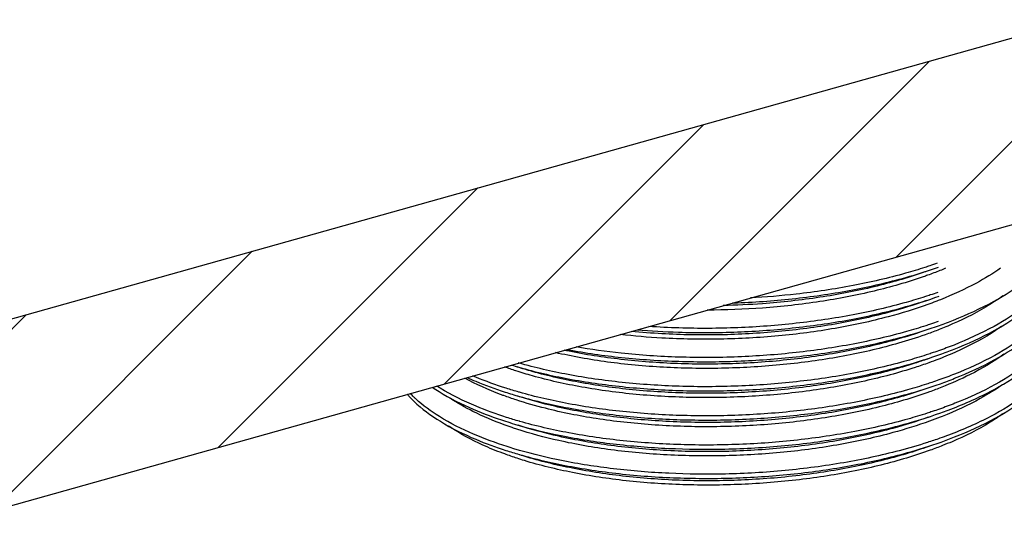
# Model space of a CAD drawing. Units: inches. Extents: x -9390 to -8627, y -20607 to -19924.
# Drawn here: x -9099 to -9093, y -20020 to -20017 of the extents above; entities that cross this region are included whole.
import ezdxf

# ---------------------------------------------------------------- set-up
doc = ezdxf.new("R2010")
doc.units = ezdxf.units.IN
doc.header["$MEASUREMENT"] = 0

msp = doc.modelspace()

# ---------------------------------------------------------------- hatches: boundary and pattern name
h = msp.add_hatch()
h.set_pattern_fill('ANSI31', scale=0.230337, style=0)
h.set_pattern_definition([(45, (-10078.2878, -19880.6618), (-0.5171205, 0.5171205), [])])
h.paths.add_polyline_path([(-9083.25534, -20016.01284), (-9083.25534, -20014.82536), (-9099.16237, -20019.29057), (-9099.16237, -20020.47805)])
h.paths.add_polyline_path([(-9099.16237, -20019.29057), (-9108.64549, -20017.41001), (-9108.64549, -20018.59749), (-9099.16237, -20020.47805)])

# ---------------------------------------------------------------- linework, layer by layer
at = {"color": 7}
for p, q in [((-9099.16237, -20019.29057), (-9083.25534, -20014.82536)), ((-9099.16237, -20020.47805), (-9083.25534, -20016.01284))]:
    msp.add_line(p, q, dxfattribs=at)
at = {"linetype": 'Continuous'}
for points, start_tangent, end_tangent in [([(-9093.00022, -20018.86166), (-9093.04783, -20018.87799)], (-0.9431498, -0.332368), (-0.9485295, -0.3166888)), ([(-9092.98605, -20019.25662), (-9092.89589, -20019.22283), (-9092.64109, -20019.10433), (-9092.43616, -20018.96978), (-9092.28833, -20018.82345)], (0.9421626, 0.335156), (0.6147403, 0.7887296)), ([(-9093.04783, -20018.87799), (-9093.07891, -20018.88819)], (-0.9485295, -0.3166888), (-0.9517639, -0.3068313)), ([(-9092.98295, -20018.90814), (-9093.06192, -20018.93791)], (-0.9298067, -0.3680482), (-0.9411424, -0.3380104)), ([(-9092.22221, -20018.88203), (-9092.2856, -20018.98186), (-9092.43379, -20019.12866), (-9092.63873, -20019.26321), (-9092.89352, -20019.38171), (-9092.99195, -20019.41843)], (-0.4425967, -0.8967208), (-0.9431511, -0.3323642)), ([(-9092.94747, -20018.89377), (-9092.98295, -20018.90814)], (-0.9238885, -0.3826617), (-0.9298067, -0.3680482)), ([(-9092.59698, -20018.89225), (-9092.75126, -20018.9878), (-9092.9795, -20019.09344)], (-0.8137908, -0.5811579), (-0.9297561, -0.3681759)), ([(-9092.99746, -20019.04725), (-9093.04437, -20019.06335)], (-0.9431505, -0.3323659), (-0.948455, -0.316912)), ([(-9092.98329, -20019.44221), (-9092.89252, -20019.40818), (-9092.63703, -20019.2892), (-9092.43294, -20019.155), (-9092.28557, -20019.00903)], (0.9421629, 0.3351552), (0.6147558, 0.7887175)), ([(-9093.04437, -20019.06335), (-9093.07615, -20019.07378)], (-0.948455, -0.316912), (-0.9517651, -0.3068277)), ([(-9093.00975, -20019.10519), (-9093.05978, -20019.12372)], (-0.9342911, -0.356511), (-0.9411043, -0.3381165)), ([(-9092.9795, -20019.09344), (-9093.00975, -20019.10519)], (-0.9297561, -0.3681759), (-0.9342911, -0.356511)), ([(-9092.21943, -20019.06759), (-9092.28296, -20019.16761), (-9092.43057, -20019.31388), (-9092.63466, -20019.44808), (-9092.89015, -20019.56706), (-9092.98919, -20019.60402)], (-0.4425232, -0.8967571), (-0.943152, -0.3323617)), ([(-9092.583, -20019.06976), (-9092.68857, -20019.13929), (-9092.9337, -20019.26149), (-9092.97736, -20019.27926)], (-0.8073675, -0.590049), (-0.9296966, -0.3683262)), ([(-9092.99469, -20019.23283), (-9093.04231, -20019.24917)], (-0.943149, -0.3323701), (-0.94853, -0.3166874)), ([(-9092.98053, -20019.6278), (-9092.88969, -20019.59374), (-9092.63365, -20019.47446), (-9092.42894, -20019.3396), (-9092.28279, -20019.19461)], (0.9421631, 0.3351547), (0.6147248, 0.7887417)), ([(-9093.04231, -20019.24917), (-9093.07338, -20019.25936)], (-0.94853, -0.3166874), (-0.9517643, -0.3068301)), ([(-9092.97736, -20019.27926), (-9093.0563, -20019.30906)], (-0.9296966, -0.3683262), (-0.9410266, -0.3383325)), ([(-9092.21669, -20019.25322), (-9092.27987, -20019.35276), (-9092.42657, -20019.49848), (-9092.63129, -20019.63334), (-9092.88733, -20019.75262), (-9092.98643, -20019.78961)], (-0.4426244, -0.8967071), (-0.9431523, -0.332361)), ([(-9092.59136, -20019.26336), (-9092.62977, -20019.28969), (-9092.86095, -20019.4164), (-9092.97389, -20019.46459)], (-0.8144032, -0.5802994), (-0.929594, -0.368585)), ([(-9092.99195, -20019.41843), (-9093.03802, -20019.43425)], (-0.9431511, -0.3323642), (-0.9483672, -0.3171744)), ([(-9092.97777, -20019.81338), (-9092.93121, -20019.79637), (-9092.66273, -20019.6772), (-9092.44541, -20019.54024), (-9092.28931, -20019.39183)], (0.9421679, 0.3351411), (0.6315067, 0.7753704)), ([(-9093.0628, -20019.47049), (-9093.14198, -20019.49734), (-9093.46262, -20019.5837), (-9093.81253, -20019.64545), (-9094.17997, -20019.6807), (-9094.55261, -20019.68844), (-9094.91797, -20019.6686), (-9095.26379, -20019.62203), (-9095.57847, -20019.55047), (-9095.67474, -20019.52146)], (-0.9422607, -0.3348802), (-0.9517996, 0.3067207)), ([(-9093.07063, -20019.44496), (-9093.1931, -20019.48186), (-9093.5323, -20019.56105), (-9093.89646, -20019.61537), (-9094.26876, -20019.64307), (-9094.64297, -20019.64445), (-9095.00744, -20019.61968), (-9095.35066, -20019.5699), (-9095.66417, -20019.49656)], (-0.9517665, -0.3068232), (-0.9614899, 0.2748404)), ([(-9093.03802, -20019.43425), (-9093.07063, -20019.44496)], (-0.9483672, -0.3171744), (-0.9517665, -0.3068232)), ([(-9092.99563, -20019.47309), (-9093.05417, -20019.49488)], (-0.9329663, -0.3599637), (-0.9411978, -0.3378562)), ([(-9092.97389, -20019.46459), (-9092.99563, -20019.47309)], (-0.929594, -0.368585), (-0.9329663, -0.3599637)), ([(-9092.21336, -20019.43767), (-9092.28695, -20019.55071), (-9092.44305, -20019.69912), (-9092.66037, -20019.83608), (-9092.92885, -20019.95525), (-9092.98325, -20019.97504)], (-0.439749, -0.8981207), (-0.9430991, -0.3325118)), ([(-9092.57626, -20019.44), (-9092.79169, -20019.57002), (-9092.97175, -20019.65042)], (-0.8068175, -0.5908007), (-0.9298088, -0.3680428)), ([(-9095.68245, -20019.54615), (-9095.72039, -20019.53344)], (-0.9507504, 0.3099576), (-0.9455152, 0.3255781)), ([(-9093.05417, -20019.49488), (-9093.14157, -20019.52467), (-9093.46221, -20019.61103), (-9093.81212, -20019.67278), (-9094.17956, -20019.70802), (-9094.55221, -20019.71577), (-9094.91757, -20019.69593), (-9095.26339, -20019.64936), (-9095.57806, -20019.57779), (-9095.68245, -20019.54615)], (-0.9411978, -0.3378562), (-0.9507504, 0.3099576)), ([(-9095.66417, -20019.49656), (-9095.66667, -20019.49584)], (-0.9614899, 0.2748404), (-0.961255, 0.2756606)), ([(-9092.98919, -20019.60402), (-9093.03473, -20019.61966)], (-0.943152, -0.3323617), (-0.9483102, -0.3173449)), ([(-9092.97501, -20019.99897), (-9092.8896, -20019.96706), (-9092.63179, -20019.84765), (-9092.42379, -20019.71108), (-9092.27724, -20019.56575)], (0.9421622, 0.3351573), (0.6145785, 0.7888557)), ([(-9095.7523, -20019.68114), (-9095.6612, -20019.7088), (-9095.34747, -20019.78221), (-9095.00152, -20019.83227), (-9094.63631, -20019.85685), (-9094.26438, -20019.85532), (-9093.89221, -20019.82755), (-9093.52818, -20019.77317), (-9093.18914, -20019.69393), (-9092.98053, -20019.6278)], (0.9517996, -0.3067206), (0.9421631, 0.3351547)), ([(-9095.66391, -20019.68143), (-9095.7447, -20019.657)], (-0.9612553, 0.2756596), (-0.9527463, 0.303767)), ([(-9093.06004, -20019.65606), (-9093.37148, -20019.74868), (-9093.71474, -20019.81718), (-9094.07871, -20019.85959), (-9094.45119, -20019.87467), (-9094.8197, -20019.86211), (-9095.17187, -20019.8225), (-9095.49588, -20019.75734), (-9095.67197, -20019.70704)], (-0.9422287, -0.3349704), (-0.9517035, 0.3070188)), ([(-9093.06788, -20019.63054), (-9093.18978, -20019.66729), (-9093.52905, -20019.74655), (-9093.89333, -20019.80092), (-9094.26575, -20019.82865), (-9094.63899, -20019.83007), (-9095.00247, -20019.8055), (-9095.34724, -20019.75562), (-9095.66106, -20019.68224)], (-0.951767, -0.3068216), (-0.9615222, 0.2747273)), ([(-9093.03473, -20019.61966), (-9093.06788, -20019.63054)], (-0.9483102, -0.3173449), (-0.951767, -0.3068216)), ([(-9092.97175, -20019.65042), (-9093.05069, -20019.68019)], (-0.9298088, -0.3680428), (-0.9410971, -0.3381365)), ([(-9092.58524, -20019.63411), (-9092.72609, -20019.72241), (-9092.96828, -20019.83571)], (-0.813416, -0.5816823), (-0.9297051, -0.3683047)), ([(-9096.3609, -20019.71077), (-9096.34651, -20019.72576)], (0.6814705, -0.7318456), (0.7028097, -0.7113779)), ([(-9096.34651, -20019.72576), (-9096.33227, -20019.7398)], (0.7028097, -0.7113779), (0.7213126, -0.6926096)), ([(-9096.31982, -20019.72515), (-9096.33267, -20019.71309)], (-0.7365463, 0.6763871), (-0.7213126, 0.6926096)), ([(-9096.33227, -20019.7398), (-9096.16409, -20019.86736), (-9095.93803, -20019.98186), (-9095.74677, -20020.05232)], (0.7213126, -0.6926096), (0.9518053, -0.3067028)), ([(-9095.73888, -20020.02826), (-9095.95275, -20019.94908), (-9096.17003, -20019.83723), (-9096.31982, -20019.72515)], (-0.9527905, 0.3036285), (-0.7365463, 0.6763871)), ([(-9095.75799, -20019.88929), (-9095.95665, -20019.80407), (-9096.10108, -20019.72027)], (-0.9390621, 0.3437475), (-0.8285549, 0.5599079)), ([(-9095.7601, -20019.70392), (-9095.78048, -20019.69635)], (-0.9390218, 0.3438575), (-0.9356802, 0.3528492)), ([(-9095.68034, -20019.73152), (-9095.7601, -20019.70392)], (-0.9505712, 0.3105065), (-0.9390218, 0.3438575)), ([(-9093.05069, -20019.68019), (-9093.06005, -20019.68354), (-9093.37108, -20019.77601), (-9093.71433, -20019.8445), (-9094.0783, -20019.88692), (-9094.45079, -20019.902), (-9094.81929, -20019.88943), (-9095.17146, -20019.84982), (-9095.49548, -20019.78467), (-9095.68034, -20019.73152)], (-0.9410971, -0.3381365), (-0.9505712, 0.3105065)), ([(-9095.66106, -20019.68224), (-9095.66391, -20019.68143)], (-0.9615222, 0.2747273), (-0.9612553, 0.2756596)), ([(-9092.98643, -20019.78961), (-9093.03188, -20019.80521)], (-0.9431523, -0.332361), (-0.9483003, -0.3173744)), ([(-9095.66114, -20019.86702), (-9095.74193, -20019.84259)], (-0.9612549, 0.275661), (-0.9527472, 0.3037644)), ([(-9093.06512, -20019.81613), (-9093.18678, -20019.85281), (-9093.52581, -20019.93205), (-9093.88985, -20019.98643), (-9094.26201, -20020.0142), (-9094.63394, -20020.01573), (-9094.99915, -20019.99115), (-9095.34511, -20019.94109), (-9095.65884, -20019.86768)], (-0.9517672, -0.3068212), (-0.9614715, 0.2749045)), ([(-9094.3517, -20020.04367), (-9093.97142, -20020.02156), (-9093.59673, -20019.97171), (-9093.24459, -20019.89539), (-9092.97777, -20019.81338)], (0.9997539, 0.0221823), (0.9421679, 0.3351411)), ([(-9093.05728, -20019.84166), (-9093.28263, -20019.91197), (-9093.61842, -20019.98707), (-9093.97807, -20020.03656), (-9094.34951, -20020.05896)], (-0.9421425, -0.3352125), (-0.999735, -0.0230191)), ([(-9093.04857, -20019.86602), (-9093.28223, -20019.9393), (-9093.61802, -20020.01439), (-9093.97766, -20020.06388), (-9094.3491, -20020.08628)], (-0.9410749, -0.3381982), (-0.999735, -0.0230191)), ([(-9093.03188, -20019.80521), (-9093.06512, -20019.81613)], (-0.9483003, -0.3173744), (-0.9517672, -0.3068212)), ([(-9092.98156, -20019.84093), (-9093.04857, -20019.86602)], (-0.9317296, -0.3631528), (-0.9410749, -0.3381982)), ([(-9092.96828, -20019.83571), (-9092.98156, -20019.84093)], (-0.9297051, -0.3683047), (-0.9317296, -0.3631528)), ([(-9092.57509, -20019.81439), (-9092.66428, -20019.87364), (-9092.90625, -20019.9969), (-9092.96615, -20020.02155)], (-0.8093976, -0.5872611), (-0.9296573, -0.3684254)), ([(-9095.76695, -20020.07055), (-9095.89254, -20020.01892), (-9096.10331, -20019.90245), (-9096.10923, -20019.89838)], (-0.9369642, 0.3494254), (-0.8222405, 0.5691401)), ([(-9095.70649, -20019.90745), (-9095.75799, -20019.88929)], (-0.9467708, 0.3219085), (-0.9390621, 0.3437475)), ([(-9095.74953, -20019.86672), (-9095.69187, -20019.88461), (-9095.39422, -20019.95818), (-9095.06428, -20020.01051), (-9094.71174, -20020.03942), (-9094.3517, -20020.04367)], (0.9518151, -0.3066726), (0.9997539, 0.0221823)), ([(-9095.67683, -20019.91733), (-9095.70649, -20019.90745)], (-0.950697, 0.3101214), (-0.9467708, 0.3219085)), ([(-9094.3491, -20020.08628), (-9094.71988, -20020.08103), (-9095.07756, -20020.04848), (-9095.41015, -20019.98991), (-9095.67683, -20019.91733)], (-0.999735, -0.0230191), (-0.950697, 0.3101214)), ([(-9094.34951, -20020.05896), (-9094.72029, -20020.05371), (-9095.07797, -20020.02116), (-9095.41056, -20019.96258), (-9095.66921, -20019.89261)], (-0.999735, -0.0230191), (-0.9517141, 0.3069857)), ([(-9095.65884, -20019.86768), (-9095.66114, -20019.86702)], (-0.9614715, 0.2749045), (-0.9612549, 0.275661)), ([(-9092.98325, -20019.97504), (-9093.06322, -20020.002)], (-0.9430991, -0.3325118), (-0.9518163, -0.3066689)), ([(-9095.74677, -20020.05232), (-9095.66304, -20020.07786), (-9095.35098, -20020.15168), (-9095.00398, -20020.2026), (-9094.63412, -20020.22792), (-9094.25831, -20020.22647), (-9093.88842, -20020.19891), (-9093.52662, -20020.1451), (-9093.18883, -20020.06657), (-9092.97501, -20019.99897)], (0.9518053, -0.3067028), (0.9421622, 0.3351573)), ([(-9095.6895, -20020.04349), (-9095.73888, -20020.02826)], (-0.9581602, 0.2862324), (-0.9527905, 0.3036285)), ([(-9095.65941, -20020.05231), (-9095.6895, -20020.04349)], (-0.9611175, 0.2761397), (-0.9581602, 0.2862324)), ([(-9093.04507, -20020.05135), (-9093.19586, -20020.10095), (-9093.52339, -20020.18248), (-9093.87785, -20020.23894), (-9094.24737, -20020.26862), (-9094.61955, -20020.2707), (-9094.98189, -20020.24531), (-9095.32227, -20020.19346), (-9095.62925, -20020.11709), (-9095.67472, -20020.10272)], (-0.941021, -0.3383481), (-0.9507334, 0.3100097)), ([(-9093.05451, -20020.02726), (-9093.19626, -20020.07362), (-9093.52379, -20020.15515), (-9093.87826, -20020.21161), (-9094.24778, -20020.24129), (-9094.61995, -20020.24338), (-9094.9823, -20020.21798), (-9095.32267, -20020.16614), (-9095.62965, -20020.08976), (-9095.66645, -20020.07821)], (-0.9421949, -0.3350654), (-0.9518416, 0.3065902)), ([(-9094.34933, -20020.20255), (-9094.70938, -20020.1983), (-9095.06191, -20020.16939), (-9095.39186, -20020.11706), (-9095.65941, -20020.05231)], (-0.9997539, -0.0221823), (-0.9611175, 0.2761397)), ([(-9093.06322, -20020.002), (-9093.24223, -20020.05427), (-9093.59436, -20020.13059), (-9093.96905, -20020.18044), (-9094.34933, -20020.20255)], (-0.9518163, -0.3066689), (-0.9997539, -0.0221823)), ([(-9092.96615, -20020.02155), (-9093.04507, -20020.05135)], (-0.9296573, -0.3684254), (-0.941021, -0.3383481)), ([(-9095.7545, -20020.07515), (-9095.76695, -20020.07055)], (-0.9390534, 0.3437713), (-0.9369642, 0.3494254)), ([(-9095.67472, -20020.10272), (-9095.7545, -20020.07515)], (-0.9507334, 0.3100097), (-0.9390534, 0.3437713))]:
    msp.add_spline(points, degree=3, dxfattribs=dict(at, start_tangent=start_tangent, end_tangent=end_tangent))
for points, knots in [([(-9093.07109, -20018.91372), (-9093.07717, -20018.91588), (-9093.18587, -20018.95409), (-9093.40966, -20019.01809), (-9093.75204, -20019.08366), (-9094.07373, -20019.11922), (-9094.27984, -20019.12911), (-9094.3637, -20019.13103)], [0, 0, 0, 0, 0.0403674, 0.7202365, 1.4522514, 2.2172328, 2.7414791, 2.7414791, 2.7414791, 2.7414791]), ([(-9094.30292, -20019.11397), (-9094.29248, -20019.11362), (-9094.15811, -20019.10866), (-9093.90201, -20019.08955), (-9093.54392, -20019.03653), (-9093.24065, -20018.96659), (-9093.06051, -20018.90997), (-9092.99158, -20018.88545)], [3.0785742, 3.0785742, 3.0785742, 3.0785742, 3.1438775, 3.9189458, 4.6826149, 5.4046645, 5.8620402, 5.8620402, 5.8620402, 5.8620402]), ([(-9093.07891, -20018.88819), (-9093.1195, -20018.90127), (-9093.27022, -20018.94656), (-9093.54262, -20019.00946), (-9093.87343, -20019.05863), (-9094.09224, -20019.07681), (-9094.18972, -20019.0822)], [0, 0, 0, 0, 0.2665512, 0.9836159, 1.745223, 2.3553758, 2.3553758, 2.3553758, 2.3553758]), ([(-9093.06192, -20018.93791), (-9093.07091, -20018.94114), (-9093.18247, -20018.98056), (-9093.40926, -20019.04541), (-9093.75163, -20019.11098), (-9094.10728, -20019.1503), (-9094.34767, -20019.15936), (-9094.46568, -20019.15966)], [0, 0, 0, 0, 0.0597655, 0.7396346, 1.4716495, 2.2366309, 2.9742071, 2.9742071, 2.9742071, 2.9742071]), ([(-9093.06833, -20019.0993), (-9093.14883, -20019.12795), (-9093.34096, -20019.18656), (-9093.65608, -20019.25428), (-9094.01395, -20019.30121), (-9094.38259, -20019.32161), (-9094.69539, -20019.31595), (-9094.88338, -20019.30148), (-9094.94807, -20019.29507)], [0, 0, 0, 0, 0.5341531, 1.2541007, 2.0123342, 2.7881896, 3.5600071, 3.9662511, 3.9662511, 3.9662511, 3.9662511]), ([(-9094.91148, -20019.2848), (-9094.82382, -20019.29218), (-9094.6111, -20019.30431), (-9094.27369, -20019.30294), (-9093.90272, -20019.27554), (-9093.54367, -20019.22261), (-9093.2392, -20019.15256), (-9093.0582, -20019.09572), (-9092.98882, -20019.07104)], [1.8039115, 1.8039115, 1.8039115, 1.8039115, 2.3537394, 3.1350183, 3.9114478, 4.6771478, 5.4016575, 5.8620438, 5.8620438, 5.8620438, 5.8620438]), ([(-9093.07615, -20019.07378), (-9093.11668, -20019.08684), (-9093.26811, -20019.13235), (-9093.54157, -20019.19541), (-9093.89964, -20019.24843), (-9094.27022, -20019.27608), (-9094.58371, -20019.27758), (-9094.77282, -20019.26824), (-9094.83679, -20019.26383)], [0, 0, 0, 0, 0.2661651, 0.9882147, 1.7518838, 2.5269521, 3.3092902, 3.710042, 3.710042, 3.710042, 3.710042]), ([(-9093.05978, -20019.12372), (-9093.1429, -20019.15358), (-9093.33774, -20019.21328), (-9093.65567, -20019.2816), (-9094.01354, -20019.32854), (-9094.38219, -20019.34894), (-9094.71871, -20019.34285), (-9094.93027, -20019.32498), (-9095.01841, -20019.31481)], [0, 0, 0, 0, 0.5521529, 1.2721005, 2.030334, 2.8061894, 3.5780069, 4.1324776, 4.1324776, 4.1324776, 4.1324776]), ([(-9093.06556, -20019.2849), (-9093.11863, -20019.30378), (-9093.27993, -20019.35567), (-9093.56173, -20019.42312), (-9093.91473, -20019.4769), (-9094.2817, -20019.50442), (-9094.65049, -20019.50494), (-9095.00893, -20019.47864), (-9095.24902, -20019.4415), (-9095.36844, -20019.41673), (-9095.3759, -20019.41516)], [0, 0, 0, 0, 0.3520761, 1.0586495, 1.8086741, 2.5819449, 3.356956, 4.1120272, 4.8264143, 4.8739988, 4.8739988, 4.8739988, 4.8739988]), ([(-9095.35789, -20019.41011), (-9095.35627, -20019.41042), (-9095.24099, -20019.4321), (-9095.00413, -20019.46588), (-9094.6425, -20019.49001), (-9094.27125, -20019.48854), (-9093.90004, -20019.46115), (-9093.5403, -20019.4081), (-9093.23582, -20019.33798), (-9093.05504, -20019.28117), (-9092.98605, -20019.25662)], [0.8593868, 0.8593868, 0.8593868, 0.8593868, 0.8696995, 1.5923652, 2.3535836, 3.1333531, 3.9112807, 4.678498, 5.4043064, 5.8620457, 5.8620457, 5.8620457, 5.8620457]), ([(-9093.07338, -20019.25936), (-9093.11437, -20019.27258), (-9093.26665, -20019.3183), (-9093.54132, -20019.38149), (-9093.90036, -20019.43442), (-9094.27133, -20019.46182), (-9094.64351, -20019.46333), (-9094.98741, -20019.44029), (-9095.20492, -20019.41046), (-9095.30022, -20019.39392)], [0, 0, 0, 0, 0.2691949, 0.9937046, 1.7594046, 2.5358341, 3.317113, 4.0841255, 4.6885374, 4.6885374, 4.6885374, 4.6885374]), ([(-9093.0563, -20019.30906), (-9093.11225, -20019.32918), (-9093.27647, -20019.38227), (-9093.56132, -20019.45045), (-9093.91432, -20019.50422), (-9094.28129, -20019.53175), (-9094.65008, -20019.53227), (-9095.00853, -20019.50596), (-9095.26713, -20019.46596), (-9095.40468, -20019.43631), (-9095.43037, -20019.43045)], [0, 0, 0, 0, 0.37166, 1.0782333, 1.8282579, 2.6015287, 3.3765398, 4.1316111, 4.8459982, 5.0105802, 5.0105802, 5.0105802, 5.0105802]), ([(-9095.7112, -20019.50928), (-9095.69531, -20019.51411), (-9095.57633, -20019.54916), (-9095.34188, -20019.60297), (-9095, -20019.65161), (-9094.6385, -20019.67561), (-9094.26788, -20019.6741), (-9093.89691, -20019.6467), (-9093.53707, -20019.59361), (-9093.23271, -20019.52347), (-9093.0521, -20019.46669), (-9092.98329, -20019.44221)], [0.0957703, 0.0957703, 0.0957703, 0.0957703, 0.1995315, 0.8711029, 1.5970021, 2.3561321, 3.1338689, 3.9120393, 4.6795158, 5.4055116, 5.8620455, 5.8620455, 5.8620455, 5.8620455]), ([(-9095.99405, -20019.58868), (-9095.97575, -20019.59697), (-9095.89651, -20019.63132), (-9095.81532, -20019.66083), (-9095.7523, -20019.68114)], [0.85314385, 0.85314385, 0.85314385, 0.85314385, 0.97865306, 1.39257277, 1.39257277, 1.39257277, 1.39257277]), ([(-9095.7447, -20019.657), (-9095.81034, -20019.63607), (-9095.88148, -20019.61037), (-9095.95113, -20019.58097), (-9095.95724, -20019.57835)], [0, 0, 0, 0, 0.4307053, 0.47224311, 0.47224311, 0.47224311, 0.47224311]), ([(-9096.21489, -20019.65067), (-9096.20092, -20019.6602), (-9096.11819, -20019.71394), (-9095.96445, -20019.79089), (-9095.81913, -20019.8443), (-9095.74953, -20019.86672)], [0.3209625, 0.3209625, 0.3209625, 0.3209625, 0.4263392, 0.9355546, 1.3926572, 1.3926572, 1.3926572, 1.3926572]), ([(-9095.74193, -20019.84259), (-9095.80768, -20019.82162), (-9095.9531, -20019.76909), (-9096.09991, -20019.69731), (-9096.17967, -20019.64736), (-9096.18681, -20019.64279)], [0, 0, 0, 0, 0.431405, 0.965372, 1.0182179, 1.0182179, 1.0182179, 1.0182179])]:
    msp.add_open_spline(points, degree=3, knots=knots, dxfattribs=at)
for points in [[(-9095.72039, -20019.53344), (-9095.73176, -20019.52952), (-9095.74311, -20019.52552), (-9095.75443, -20019.52142)], [(-9095.78048, -20019.69635), (-9095.85856, -20019.6669), (-9095.93524, -20019.63299), (-9096.0084, -20019.59271)], [(-9096.37465, -20019.69552), (-9096.37014, -20019.70068), (-9096.36556, -20019.70576), (-9096.3609, -20019.71077)], [(-9096.33267, -20019.71309), (-9096.34044, -20019.70563), (-9096.34807, -20019.69798), (-9096.35554, -20019.69016)]]:
    msp.add_open_spline(points, degree=3, dxfattribs=at)

doc.saveas('drawing.dxf')
